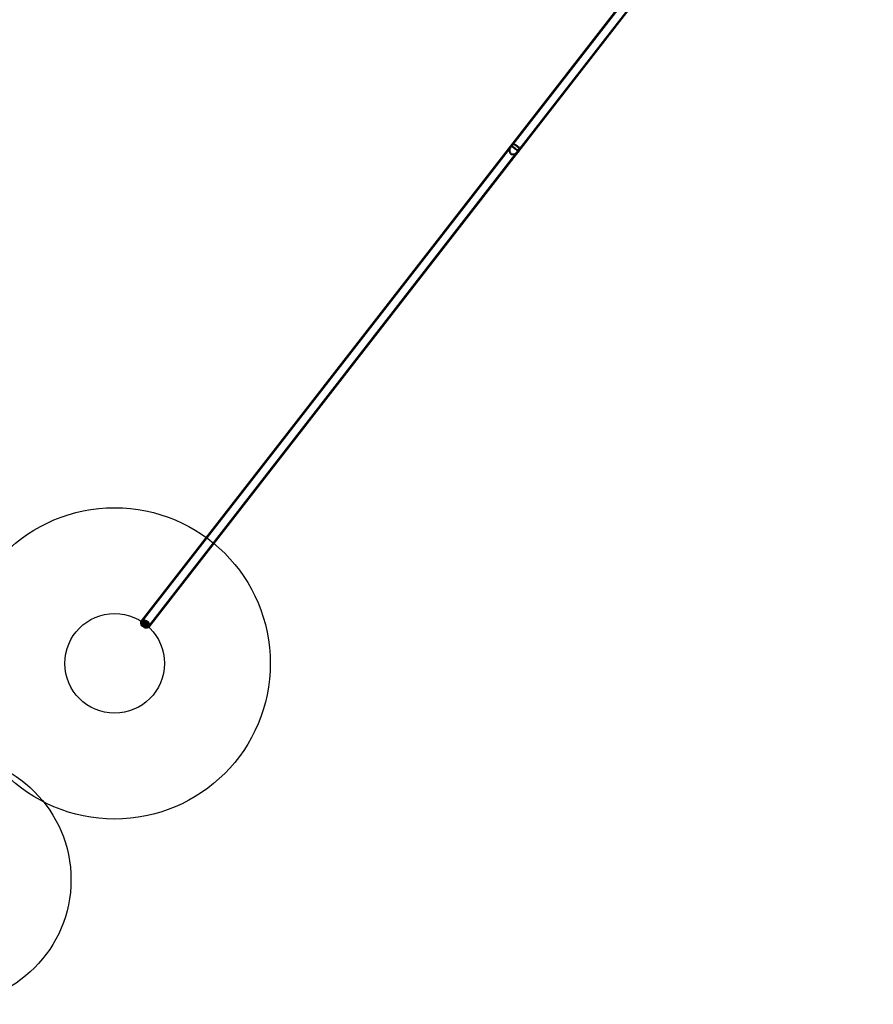
# Model space of a CAD drawing. Units: millimetres. Extents: x 689 to 57536, y 126 to 62449.
# Drawn here: x 29200 to 30571, y 29837 to 31418 of the extents above; entities that cross this region are included whole.
import ezdxf

# ---------------------------------------------------------------- set-up
doc = ezdxf.new("R2010")
doc.units = ezdxf.units.MM

msp = doc.modelspace()

# ---------------------------------------------------------------- linework, layer by layer
at = {"color": 7, "linetype": 'Continuous'}
for p, q in [((31138.307, 32695.182), (29395.531, 30452.788)), ((31139.491, 32694.261), (29396.715, 30451.867)), ((29406.979, 30443.89), (31149.756, 32686.284)), ((29408.164, 30442.969), (31150.94, 32685.363)), ((30543.063, 31929.294), (29990.775, 31218.676)), ((30544.247, 31928.373), (29991.959, 31217.755)), ((30002.223, 31209.778), (30554.512, 31920.396)), ((30003.408, 31208.857), (30555.696, 31919.475)), ((29990.775, 31218.676), (29395.531, 30452.788)), ((29991.959, 31217.755), (29396.715, 30451.867)), ((29989.085, 31214.057), (29396.715, 30451.867)), ((29406.979, 30443.89), (30002.223, 31209.778)), ((29406.979, 30443.89), (29999.345, 31206.075)), ((29408.164, 30442.969), (30003.408, 31208.857))]:
    msp.add_line(p, q, dxfattribs=at)
at = {"color": 7, "linetype": 'Continuous', "flags": 128}
for points in [[(29992.492, 31213.474), (29992.03, 31213.831), (29990.824, 31214.613), (29990.028, 31214.758), (29989.415, 31214.427), (29988.83, 31213.683), (29988.028, 31211.969), (29987.561, 31210.309), (29987.34, 31208.496), (29987.555, 31206.315), (29988.206, 31204.76), (29989.217, 31203.635), (29990.665, 31202.9), (29992.248, 31202.686), (29994.705, 31203.113), (29996.336, 31203.799), (29997.839, 31204.716), (29998.999, 31205.688), (29999.627, 31206.493), (29999.791, 31207.216), (29999.385, 31207.99), (29998.217, 31209.025), (29997.943, 31209.237)], [(29405.371, 30452.413), (29406.647, 30451.251), (29407.698, 30449.932), (29408.475, 30448.517), (29408.943, 30447.072), (29409.079, 30445.665), (29408.876, 30444.361), (29408.345, 30443.222), (29407.511, 30442.301), (29406.411, 30441.64), (29405.098, 30441.271), (29403.633, 30441.211), (29402.084, 30441.463), (29400.525, 30442.014), (29399.027, 30442.84), (29397.661, 30443.902), (29396.491, 30445.149), (29395.571, 30446.525), (29394.945, 30447.963), (29394.642, 30449.397), (29394.675, 30450.761), (29395.044, 30451.99), (29395.731, 30453.026), (29396.704, 30453.822), (29397.917, 30454.34), (29399.314, 30454.555), (29400.83, 30454.459), (29402.393, 30454.055), (29403.931, 30453.362), (29405.371, 30452.413)], [(29403.719, 30450.287), (29405.033, 30449.175), (29406.198, 30448.003), (29407.16, 30446.825), (29407.873, 30445.696), (29408.305, 30444.669), (29408.434, 30443.793), (29408.256, 30443.107), (29407.778, 30442.644), (29407.022, 30442.427), (29406.025, 30442.464), (29404.832, 30442.754), (29403.5, 30443.284), (29402.091, 30444.029), (29400.67, 30444.954), (29399.304, 30446.015), (29398.057, 30447.164), (29396.987, 30448.346), (29396.145, 30449.506), (29395.569, 30450.591), (29395.287, 30451.548), (29395.311, 30452.334), (29395.641, 30452.911), (29396.262, 30453.253), (29397.143, 30453.344), (29398.245, 30453.179), (29399.514, 30452.767), (29400.893, 30452.125), (29402.317, 30451.286), (29403.719, 30450.287)], [(29402.532, 30448.76), (29403.874, 30447.684), (29405.121, 30446.617), (29406.215, 30445.609), (29407.105, 30444.707), (29407.749, 30443.954), (29408.117, 30443.384), (29408.192, 30443.024), (29407.97, 30442.891), (29407.462, 30442.992), (29406.691, 30443.321), (29405.694, 30443.863), (29404.517, 30444.593), (29403.215, 30445.476), (29401.849, 30446.472), (29400.484, 30447.534), (29399.181, 30448.611), (29398.004, 30449.655), (29397.006, 30450.615), (29396.235, 30451.448), (29395.726, 30452.113), (29395.503, 30452.581), (29395.577, 30452.828), (29395.944, 30452.845), (29396.587, 30452.629), (29397.476, 30452.191), (29398.57, 30451.551), (29399.816, 30450.739), (29401.158, 30449.794), (29402.532, 30448.76)], [(29404.71, 30451.562), (29405.817, 30450.543), (29406.709, 30449.38), (29407.339, 30448.137), (29407.674, 30446.879), (29407.694, 30445.675), (29407.399, 30444.59), (29406.804, 30443.682), (29405.943, 30443.001), (29404.86, 30442.582), (29403.615, 30442.449), (29402.275, 30442.609), (29400.912, 30443.053), (29399.599, 30443.757), (29398.408, 30444.683), (29397.401, 30445.781), (29396.635, 30446.993), (29396.149, 30448.252), (29395.971, 30449.491), (29396.109, 30450.643), (29396.557, 30451.646), (29397.29, 30452.446), (29398.269, 30453), (29399.44, 30453.278), (29400.742, 30453.265), (29402.102, 30452.961), (29403.45, 30452.383), (29404.71, 30451.562)], [(29403.368, 30449.835), (29404.51, 30448.863), (29405.509, 30447.837), (29406.311, 30446.813), (29406.872, 30445.847), (29407.162, 30444.991), (29407.166, 30444.29), (29406.882, 30443.783), (29406.328, 30443.496), (29405.532, 30443.446), (29404.537, 30443.635), (29403.397, 30444.052), (29402.174, 30444.676), (29400.933, 30445.472), (29399.741, 30446.398), (29398.663, 30447.404), (29397.757, 30448.436), (29397.071, 30449.437), (29396.642, 30450.355), (29396.494, 30451.139), (29396.635, 30451.747), (29397.057, 30452.146), (29397.737, 30452.316), (29398.639, 30452.246), (29399.713, 30451.941), (29400.903, 30451.417), (29402.143, 30450.702), (29403.368, 30449.835)], [(29402.404, 30448.594), (29403.572, 30447.655), (29404.648, 30446.728), (29405.572, 30445.863), (29406.296, 30445.107), (29406.78, 30444.5), (29406.998, 30444.075), (29406.938, 30443.855), (29406.604, 30443.852), (29406.014, 30444.066), (29405.199, 30444.486), (29404.203, 30445.089), (29403.08, 30445.842), (29401.89, 30446.705), (29400.699, 30447.631), (29399.569, 30448.57), (29398.562, 30449.472), (29397.732, 30450.289), (29397.124, 30450.975), (29396.771, 30451.494), (29396.691, 30451.819), (29396.89, 30451.931), (29397.355, 30451.825), (29398.063, 30451.505), (29398.974, 30450.991), (29400.041, 30450.308), (29401.205, 30449.495), (29402.404, 30448.594)]]:
    msp.add_lwpolyline(points, dxfattribs=at)
at = {"color": 7, "linetype": 'Continuous'}
for centre, radius in [((29352.755, 30384.713), 250), ((29352.755, 30384.713), 250), ((29352.755, 30384.713), 80), ((29352.755, 30384.713), 80), ((29082.747, 30037.299), 200), ((29082.747, 30037.299), 200)]:
    msp.add_circle(centre, radius, dxfattribs=at)
msp.add_arc((29990.376, 31205.127), 8.611, 28.51225, 75.779443, dxfattribs=at)
for major_axis, ratio, start_param, end_param in [((8.564, 11.02), 0.57320675, 1.57079633, 4.71238898), ((6.317, -4.909), 0.42316187, 3.14159265, 4.26625589), ((6.317, -4.909), 0.19809455, 0, 3.14159265), ((6.317, -4.909), 0.42316187, 5.15852207, 6.28318531)]:
    msp.add_ellipse((29997.091, 31213.767), major_axis=major_axis, ratio=ratio, start_param=start_param, end_param=end_param, dxfattribs=at)
for major_axis in [(6.317, -4.909), (6.317, -4.909), (5.132, -3.989), (5.132, -3.989)]:
    msp.add_ellipse((29997.091, 31213.767), major_axis=major_axis, ratio=0.42316187, dxfattribs=at)

doc.saveas('drawing.dxf')
